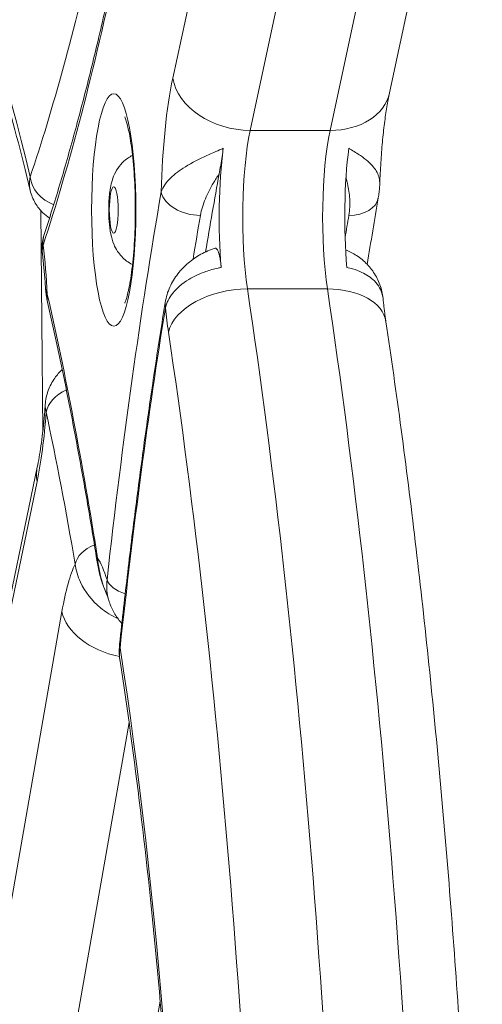
# Model space of a CAD drawing. Units: millimetres. Extents: x 64795 to 66075, y -15918 to -15049.
# Drawn here: x 65293 to 65297, y -15489 to -15481 of the extents above; entities that cross this region are included whole.
import ezdxf

# ---------------------------------------------------------------- set-up
doc = ezdxf.new("R2010")
doc.units = ezdxf.units.MM
doc.header["$LTSCALE"] = 10
doc.layers.add('Widoczne (ISO)', color=7, linetype='Continuous', lineweight=50)
doc.layers.add('Widoczne wąskie (ISO)', color=7, linetype='Continuous', lineweight=35)

# ---------------------------------------------------------------- blocks, each defined once
blk = doc.blocks.new('A$C7AA5546F')
at = {"layer": 'Widoczne (ISO)', "lineweight": 13}
for p, q in [((352.364, 162.4178), (351.5833, 158.7764)), ((348.5869, 157.7641), (348.6027, 155.8605)), ((348.5556, 155.5562), (347.844, 152.1371))]:
    blk.add_line(p, q, dxfattribs=at)
for centre, major_axis, start_param, end_param in [((350.3162, 157.707), (0, 1.0343), 0.960659, 2.001201), ((351.396, 157.707), (0, -1.0343), 4.102252, 5.142794), ((352.8143, 144.6232), (0, 19.5076), 0.809581, 0.856081)]:
    blk.add_ellipse(centre, major_axis=major_axis, ratio=0.190809, start_param=start_param, end_param=end_param, dxfattribs=at)
for points, knots in [([(347.3992, 160.5686), (347.4215, 160.5556), (347.4737, 160.5161), (347.6041, 160.3599), (347.6818, 160.2452), (347.843, 159.948), (347.9269, 159.7656), (348.0939, 159.3405), (348.1771, 159.0977), (348.3394, 158.5575), (348.4185, 158.26), (348.4945, 157.9379)], [1.6815018, 1.6815018, 1.6815018, 1.6815018, 1.7953199, 1.7953199, 1.909138, 1.909138, 2.0229561, 2.0229561, 2.1367742, 2.1367742, 2.2505923, 2.2505923, 2.2505923, 2.2505923]), ([(349.2409, 159.9558), (349.2023, 159.7732), (349.1631, 159.5949), (349.0833, 159.2472), (349.0427, 159.0779), (348.9603, 158.7484), (348.9185, 158.5883), (348.8337, 158.2777), (348.7908, 158.1272), (348.7039, 157.836), (348.6599, 157.6954), (348.6155, 157.5598)], [3.9774332, 3.9774332, 3.9774332, 3.9774332, 4.0190014, 4.0190014, 4.0605695, 4.0605695, 4.1021377, 4.1021377, 4.1437059, 4.1437059, 4.185274, 4.185274, 4.185274, 4.185274]), ([(351.5833, 158.7764), (351.5757, 158.7408), (351.5681, 158.7005), (351.5535, 158.6123), (351.5466, 158.5644), (351.5337, 158.4626), (351.5279, 158.4087), (351.5174, 158.2961), (351.5128, 158.2375), (351.5051, 158.117), (351.502, 158.0551), (351.4996, 157.9922)], [5.4396868, 5.4396868, 5.4396868, 5.4396868, 5.5696878, 5.5696878, 5.6996889, 5.6996889, 5.82969, 5.82969, 5.959691, 5.959691, 6.0896921, 6.0896921, 6.0896921, 6.0896921]), ([(349.3072, 158.5699), (349.3072, 158.5699), (349.3085, 158.5672), (349.3141, 158.5537), (349.3196, 158.538), (349.3336, 158.4889), (349.3423, 158.4511), (349.3603, 158.3524), (349.3693, 158.2881), (349.3848, 158.1397), (349.3909, 158.0542), (349.3982, 157.8735), (349.3993, 157.7781), (349.396, 157.5897), (349.3916, 157.4968), (349.3781, 157.3261), (349.3691, 157.248), (349.3489, 157.1191), (349.3378, 157.0665), (349.3191, 156.9981), (349.3108, 156.9769), (349.3075, 156.9697), (349.3072, 156.9691), (349.3072, 156.9691)], [1.918897, 1.918897, 1.918897, 1.918897, 2.005612, 2.005612, 2.163376, 2.163376, 2.378668, 2.378668, 2.64207, 2.64207, 2.931872, 2.931872, 3.232317, 3.232317, 3.534276, 3.534276, 3.829455, 3.829455, 4.102987, 4.102987, 4.3233, 4.3233, 4.364288, 4.364288, 4.364288, 4.364288]), ([(350.1544, 158.2996), (350.1512, 158.2757), (350.1479, 158.2522), (350.1366, 158.1774), (350.1282, 158.1277), (350.1194, 158.0796)], [0, 0, 0, 0, 0.0875349, 0.0875349, 0.285695, 0.285695, 0.285695, 0.285695]), ([(349.3744, 158.2392), (349.3592, 158.2319), (349.3458, 158.224), (349.3065, 158.1972), (349.2874, 158.1783), (349.2514, 158.1368), (349.2392, 158.1162), (349.2146, 158.07), (349.2072, 158.0484), (349.1858, 157.9795), (349.1803, 157.9403), (349.1716, 157.8576), (349.1696, 157.8164), (349.1693, 157.7401), (349.1705, 157.7052), (349.176, 157.6338), (349.1804, 157.598), (349.1937, 157.5339), (349.2001, 157.5072), (349.2222, 157.4546), (349.2309, 157.436), (349.2548, 157.3996), (349.2658, 157.3846), (349.2926, 157.3561), (349.3063, 157.3433), (349.3379, 157.3198), (349.3547, 157.3093), (349.3744, 157.2998)], [4.803662, 4.803662, 4.803662, 4.803662, 4.841461, 4.841461, 4.928867, 4.928867, 5.057068, 5.057068, 5.264313, 5.264313, 5.778466, 5.778466, 6.261866, 6.261866, 6.668735, 6.668735, 7.114019, 7.114019, 7.428179, 7.428179, 7.570786, 7.570786, 7.653683, 7.653683, 7.713582, 7.713582, 7.762708, 7.762708, 7.762708, 7.762708]), ([(348.6605, 157.6995), (348.6415, 157.7128), (348.6228, 157.728), (348.5807, 157.769), (348.5579, 157.7969), (348.5193, 157.8617), (348.5038, 157.8987), (348.4945, 157.9379)], [2.3614507, 2.3614507, 2.3614507, 2.3614507, 2.4009254, 2.4009254, 2.4537376, 2.4537376, 2.5065498, 2.5065498, 2.5065498, 2.5065498]), ([(351.4996, 157.9922), (351.4993, 157.9845), (351.499, 157.9768), (351.498, 157.9611), (351.4974, 157.9533), (351.496, 157.9374), (351.4952, 157.9294), (351.4933, 157.9134), (351.4923, 157.9054), (351.49, 157.8892), (351.4887, 157.8811), (351.4873, 157.873)], [1.1775759, 1.1775759, 1.1775759, 1.1775759, 1.198884, 1.198884, 1.220192, 1.220192, 1.2415001, 1.2415001, 1.2628082, 1.2628082, 1.2841163, 1.2841163, 1.2841163, 1.2841163]), ([(348.6155, 157.5598), (348.6122, 157.5501), (348.6094, 157.54), (348.6044, 157.5192), (348.6023, 157.5086), (348.599, 157.4869), (348.5978, 157.4759), (348.5964, 157.4535), (348.5962, 157.4422), (348.5969, 157.4194), (348.5977, 157.408), (348.5991, 157.3967)], [1.8855371, 1.8855371, 1.8855371, 1.8855371, 1.89910978, 1.89910978, 1.91268246, 1.91268246, 1.92625515, 1.92625515, 1.93982783, 1.93982783, 1.95340051, 1.95340051, 1.95340051, 1.95340051]), ([(350.0839, 157.44), (350.0415, 157.4266), (350.0008, 157.4091), (349.9241, 157.3671), (349.888, 157.3425), (349.8215, 157.2865), (349.791, 157.2551), (349.7372, 157.1856), (349.7139, 157.1474), (349.6767, 157.065), (349.6629, 157.0206), (349.6554, 156.9742)], [2.2233045, 2.2233045, 2.2233045, 2.2233045, 2.2984154, 2.2984154, 2.3735262, 2.3735262, 2.4486371, 2.4486371, 2.523748, 2.523748, 2.5988589, 2.5988589, 2.5988589, 2.5988589]), ([(350.0839, 157.44), (350.0909, 157.4422), (350.0979, 157.4376), (350.1113, 157.4147), (350.1174, 157.3966), (350.1258, 157.3594), (350.1285, 157.3444), (350.1332, 157.3117), (350.1352, 157.294), (350.1368, 157.2754)], [0.2289397, 0.2289397, 0.2289397, 0.2289397, 0.3098786, 0.3098786, 0.3910676, 0.3910676, 0.4362603, 0.4362603, 0.4813626, 0.4813626, 0.4813626, 0.4813626]), ([(351.5277, 157.0095), (351.5237, 157.049), (351.5148, 157.0882), (351.4876, 157.1634), (351.4694, 157.1994), (351.4251, 157.2656), (351.3991, 157.2959), (351.3414, 157.3494), (351.3097, 157.3727), (351.2535, 157.4054), (351.23, 157.4169), (351.206, 157.4268)], [0.7128441, 0.7128441, 0.7128441, 0.7128441, 0.7750676, 0.7750676, 0.8372911, 0.8372911, 0.8995147, 0.8995147, 0.9617382, 0.9617382, 1.0036802, 1.0036802, 1.0036802, 1.0036802]), ([(348.5991, 157.3967), (348.6013, 157.3781), (348.6035, 157.3592), (348.6077, 157.3207), (348.6097, 157.301), (348.6136, 157.2612), (348.6154, 157.2409), (348.619, 157.1999), (348.6206, 157.1791), (348.6238, 157.137), (348.6253, 157.1157), (348.6267, 157.0942)], [2.5776304, 2.5776304, 2.5776304, 2.5776304, 2.6242074, 2.6242074, 2.6707843, 2.6707843, 2.7173612, 2.7173612, 2.7639382, 2.7639382, 2.8105151, 2.8105151, 2.8105151, 2.8105151]), ([(348.6267, 157.0942), (348.6272, 157.0866), (348.6279, 157.0789), (348.6293, 157.0634), (348.6302, 157.0557), (348.6322, 157.04), (348.6333, 157.0321), (348.6359, 157.0163), (348.6373, 157.0083), (348.6404, 156.9923), (348.6421, 156.9843), (348.6439, 156.9763)], [0.8552062, 0.8552062, 0.8552062, 0.8552062, 0.8771955, 0.8771955, 0.8991848, 0.8991848, 0.9211741, 0.9211741, 0.9431634, 0.9431634, 0.9651527, 0.9651527, 0.9651527, 0.9651527]), ([(351.5277, 157.0095), (351.5292, 156.9951), (351.5307, 156.9809), (351.5338, 156.9529), (351.5354, 156.9391), (351.5387, 156.9118), (351.5404, 156.8984), (351.5438, 156.8719), (351.5456, 156.8589), (351.5491, 156.8334), (351.5509, 156.8208), (351.5528, 156.8085)], [0.4941017, 0.4941017, 0.4941017, 0.4941017, 0.5282688, 0.5282688, 0.5624358, 0.5624358, 0.5966028, 0.5966028, 0.6307699, 0.6307699, 0.6649369, 0.6649369, 0.6649369, 0.6649369]), ([(348.6439, 156.9763), (348.6749, 156.8409), (348.7055, 156.7025), (348.7658, 156.4196), (348.7954, 156.2752), (348.8537, 155.9807), (348.8823, 155.8306), (348.9386, 155.5249), (348.9662, 155.3692), (349.0203, 155.0527), (349.0468, 154.8918), (349.0728, 154.7284)], [2.2649921, 2.2649921, 2.2649921, 2.2649921, 2.301473, 2.301473, 2.337954, 2.337954, 2.374435, 2.374435, 2.4109159, 2.4109159, 2.4473969, 2.4473969, 2.4473969, 2.4473969]), ([(349.2636, 154.0367), (349.2861, 154.2446), (349.3093, 154.4503), (349.3573, 154.8572), (349.3821, 155.0583), (349.4329, 155.4555), (349.4591, 155.6516), (349.5128, 156.0387), (349.5404, 156.2297), (349.5969, 156.6061), (349.6258, 156.7916), (349.6554, 156.9742)], [0.5161616, 0.5161616, 0.5161616, 0.5161616, 0.5537276, 0.5537276, 0.5912937, 0.5912937, 0.6288597, 0.6288597, 0.6664257, 0.6664257, 0.7039917, 0.7039917, 0.7039917, 0.7039917]), ([(351.5528, 156.8085), (351.6435, 156.202), (351.7278, 155.5701), (351.8826, 154.2631), (351.9531, 153.5879), (352.0796, 152.202), (352.1355, 151.4913), (352.2322, 150.0425), (352.273, 149.3045), (352.3389, 147.8099), (352.3641, 147.0533), (352.3812, 146.2919)], [2.4766557, 2.4766557, 2.4766557, 2.4766557, 2.5861046, 2.5861046, 2.6955535, 2.6955535, 2.8050023, 2.8050023, 2.9144512, 2.9144512, 3.0239, 3.0239, 3.0239, 3.0239]), ([(348.6242, 156.0954), (348.6271, 156.1361), (348.6358, 156.177), (348.6637, 156.2542), (348.683, 156.2905), (348.7252, 156.3501), (348.7469, 156.3745), (348.7702, 156.3963)], [2.0163397, 2.0163397, 2.0163397, 2.0163397, 2.0781362, 2.0781362, 2.1399326, 2.1399326, 2.1910721, 2.1910721, 2.1910721, 2.1910721]), ([(348.6242, 156.0954), (348.6211, 156.0524), (348.6177, 156.0104), (348.6101, 155.9288), (348.606, 155.8893), (348.5972, 155.8131), (348.5925, 155.7765), (348.5825, 155.7068), (348.5774, 155.6737), (348.5667, 155.6117), (348.5612, 155.5828), (348.5556, 155.5562)], [3.4996163, 3.4996163, 3.4996163, 3.4996163, 3.5937699, 3.5937699, 3.6879234, 3.6879234, 3.7820769, 3.7820769, 3.8762304, 3.8762304, 3.9703839, 3.9703839, 3.9703839, 3.9703839]), ([(349.0728, 154.7284), (349.0759, 154.7087), (349.0797, 154.6893), (349.0882, 154.6514), (349.0929, 154.6328), (349.1033, 154.5965), (349.1088, 154.5787), (349.1207, 154.5438), (349.1269, 154.5267), (349.14, 154.4931), (349.1468, 154.4765), (349.1539, 154.4602)], [3.0302893, 3.0302893, 3.0302893, 3.0302893, 3.0813444, 3.0813444, 3.1323995, 3.1323995, 3.1834546, 3.1834546, 3.2345097, 3.2345097, 3.2855648, 3.2855648, 3.2855648, 3.2855648]), ([(349.1539, 154.4602), (349.1543, 154.4593), (349.155, 154.4578), (349.1565, 154.4539), (349.1574, 154.4516), (349.1595, 154.4459), (349.1607, 154.4427), (349.1632, 154.4355), (349.1645, 154.4314), (349.1674, 154.4227), (349.1688, 154.4179), (349.1704, 154.4128)], [1.9843791, 1.9843791, 1.9843791, 1.9843791, 2.0146438, 2.0146438, 2.0449085, 2.0449085, 2.0751733, 2.0751733, 2.105438, 2.105438, 2.1357027, 2.1357027, 2.1357027, 2.1357027]), ([(349.2829, 154.2135), (349.2782, 154.2187), (349.2736, 154.2241), (349.247, 154.2561), (349.2273, 154.2851), (349.1941, 154.3466), (349.1805, 154.3792), (349.1704, 154.4128)], [0.4093232, 0.4093232, 0.4093232, 0.4093232, 0.4199479, 0.4199479, 0.4719737, 0.4719737, 0.5239995, 0.5239995, 0.5239995, 0.5239995]), ([(349.2636, 154.0367), (349.2625, 154.027), (349.2617, 154.0173), (349.2606, 153.9979), (349.2603, 153.9881), (349.2602, 153.9686), (349.2604, 153.9588), (349.2614, 153.9393), (349.2621, 153.9295), (349.264, 153.91), (349.2653, 153.9002), (349.2668, 153.8905)], [0.64561619, 0.64561619, 0.64561619, 0.64561619, 0.66139563, 0.66139563, 0.67717506, 0.67717506, 0.6929545, 0.6929545, 0.70873393, 0.70873393, 0.72451337, 0.72451337, 0.72451337, 0.72451337]), ([(349.2668, 153.8905), (349.3298, 153.482), (349.3886, 153.0535), (349.4963, 152.1628), (349.5454, 151.7006), (349.6331, 150.7488), (349.6718, 150.2592), (349.7382, 149.2594), (349.7659, 148.7492), (349.81, 147.7152), (349.8264, 147.1913), (349.8369, 146.6642)], [2.4613376, 2.4613376, 2.4613376, 2.4613376, 2.5764466, 2.5764466, 2.6915556, 2.6915556, 2.8066645, 2.8066645, 2.9217735, 2.9217735, 3.0368825, 3.0368825, 3.0368825, 3.0368825])]:
    blk.add_open_spline(points, degree=3, knots=knots, dxfattribs=at)
blk.add_open_spline([(351.4873, 157.873), (351.4549, 157.6857), (351.4232, 157.495), (351.3921, 157.3011)], degree=3, dxfattribs=at)
at = {"layer": 'Widoczne wąskie (ISO)', "lineweight": 13}
for p, q in [((350.5012, 162.5436), (349.7205, 158.9021)), ((350.3856, 158.4539), (351.1663, 162.0954)), ((351.8534, 162.0954), (351.0728, 158.4539)), ((350.3856, 158.4539), (351.0728, 158.4539)), ((350.3623, 157.09), (351.0495, 157.09)), ((347.8425, 152.015), (348.5541, 155.4339)), ((348.7675, 154.3156), (348.1151, 150.5862)), ((348.7883, 150.1801), (349.3446, 153.3602)), ((349.6126, 150.9642), (349.4755, 150.1801))]:
    blk.add_line(p, q, dxfattribs=at)
for centre, major_axis, ratio, start_param, end_param in [((346.8186, 147.2426), (0, 13.9298), 0.190809, 5.600869, 6.180106), ((346.7025, 174.6065), (0, -19.032), 0.190809, 0.516134, 0.702758), ((346.7025, 174.6065), (0, 19.832), 0.190809, 3.668708, 3.876548), ((349.9235, 157.707), (0, -1.6), 0.190809, 3.86889, 4.57625), ((350.3095, 158.9021), (-0.5867, 0.1258), 0.73325, 0.284438, 1.855234), ((350.9967, 158.9021), (0.5867, -0.1258), 0.73325, 4.996827, 6.283185), ((350.5125, 157.707), (0, 1), 0.190809, 0.727298, 2.235733), ((351.1996, 157.707), (0, -1), 0.190809, 3.86889, 5.377326), ((348.7892, 158.0537), (-0.2844, 0.0956), 0.853754, 0.375206, 1.532222), ((352.4216, 144.6232), (0, -19.8076), 0.190809, 3.976152, 4.185234), ((349.9155, 157.9241), (-0.2956, 0.0511), 0.659167, 0.256541, 1.827337), ((351.1917, 157.9241), (0.2956, -0.0511), 0.659167, 4.96893, 6.283185), ((352.7161, 144.6232), (0, 19.5076), 0.190809, 0.83456, 0.860366), ((353.9922, 144.6232), (0, -19.5076), 0.190809, 3.976152, 3.989294), ((348.9005, 157.4664), (-0.2851, 0.0935), 0.848383, 0, 0.368736), ((348.3478, 156.6133), (0, 1.6), 0.190809, 4.984517, 5.274731), ((350.2722, 156.7198), (-0.5934, -0.0888), 0.605673, 4.470233, 6.041029), ((347.1339, 143.8243), (0, 21.5), 0.190809, 4.830082, 5.377326), ((350.9594, 156.7198), (0.5934, 0.0888), 0.605673, 0, 1.32864), ((347.8211, 143.8243), (0, -21.5), 0.190809, 1.688489, 2.235733), ((348.9363, 157.0434), (-0.2924, -0.067), 0.754448, 5.988219, 6.283185), ((346.4924, 143.5105), (0, 17.6078), 0.190809, 5.406585, 5.58899), ((352.4216, 144.6232), (0, 19.0076), 0.190809, 0.866805, 1.054635), ((349.9515, 156.9262), (-0.2961, 0.048), 0.635373, 0, 0.249682), ((349.9235, 157.707), (0, -1.6), 0.190809, 5.222164, 5.377326), ((346.545, 143.8243), (0, -20.9), 0.190809, 1.688489, 2.235733), ((348.9266, 156.0306), (-0.2934, -0.0625), 0.731208, 4.976368, 5.999688), ((348.3478, 156.6133), (0, 1.6), 0.190809, 3.883598, 4.339609), ((346.4924, 143.5105), (0, -16.8078), 0.190809, 2.301217, 2.411172), ((349.143, 155.4339), (-0.5874, 0.1223), 0.723572, 0, 0.280083), ((349.1758, 154.7245), (-0.2957, -0.0505), 0.654925, 5.049702, 6.027927), ((348.9925, 153.2343), (0, 1.6), 0.190809, 0.37278, 0.828791), ((349.369, 154.7755), (-0.2963, -0.0471), 0.628013, 6.035468, 6.283185), ((348.9925, 153.2343), (0, 1.6), 0.190809, 5.720862, 6.011058), ((349.4498, 154.588), (-0.2982, 0.0331), 0.493833, 0.221233, 1.144784), ((349.3564, 154.3156), (-0.591, 0.1034), 0.663351, 0.257835, 1.527358), ((349.5618, 154.0044), (-0.2983, 0.0323), 0.484478, 0, 0.219884), ((347.2045, 145.2203), (0, 13.9298), 0.190809, 4.815471, 5.394708)]:
    blk.add_ellipse(centre, major_axis=major_axis, ratio=ratio, start_param=start_param, end_param=end_param, dxfattribs=at)
for major_axis in [(0, -1), (0, -0.2)]:
    blk.add_ellipse((349.2131, 157.7695), major_axis=major_axis, ratio=0.190809, dxfattribs=at)
for points, knots in [([(350.1544, 158.2996), (350.1491, 158.2973), (350.1439, 158.2951), (350.0951, 158.2739), (350.0536, 158.2557), (349.9478, 158.2071), (349.8858, 158.1764), (349.7802, 158.1117), (349.7365, 158.0794), (349.6649, 158.0078), (349.6364, 157.9674), (349.6211, 157.9241)], [-3.9314734, -3.9314734, -3.9314734, -3.9314734, -3.9149179, -3.9149179, -3.7773956, -3.7773956, -3.5511393, -3.5511393, -3.3546428, -3.3546428, -3.1590893, -3.1590893, -3.1590893, -3.1590893]), ([(351.4996, 157.992), (351.5003, 158.01), (351.4986, 158.0273), (351.487, 158.0781), (351.4701, 158.1093), (351.4175, 158.1742), (351.3791, 158.2059), (351.3073, 158.2554), (351.2781, 158.2737), (351.2422, 158.2949), (351.2382, 158.2973), (351.2342, 158.2996)], [-1.1775759, -1.1775759, -1.1775759, -1.1775759, -1.0885628, -1.0885628, -0.8993789, -0.8993789, -0.6668067, -0.6668067, -0.5287861, -0.5287861, -0.5117322, -0.5117322, -0.5117322, -0.5117322]), ([(348.4947, 158.0537), (348.4914, 158.0393), (348.4893, 158.0249), (348.4869, 157.986), (348.4889, 157.9616), (348.4945, 157.9379)], [-2.60308012, -2.60308012, -2.60308012, -2.60308012, -2.56754899, -2.56754899, -2.50654976, -2.50654976, -2.50654976, -2.50654976]), ([(349.958, 157.7227), (349.9662, 157.7702), (349.9814, 157.8185), (350.0196, 157.911), (350.0432, 157.9565), (350.0855, 158.0279), (350.1021, 158.054), (350.1194, 158.0796)], [3.1590893, 3.1590893, 3.1590893, 3.1590893, 3.3546428, 3.3546428, 3.5511393, 3.5511393, 3.6670153, 3.6670153, 3.6670153, 3.6670153]), ([(351.2094, 158.0449), (351.2139, 158.0289), (351.218, 158.0127), (351.2316, 157.953), (351.2384, 157.9092), (351.244, 157.8185), (351.2423, 157.7702), (351.2341, 157.7227)], [0.8280931, 0.8280931, 0.8280931, 0.8280931, 0.8993789, 0.8993789, 1.0885628, 1.0885628, 1.2841163, 1.2841163, 1.2841163, 1.2841163]), ([(348.5991, 157.3967), (348.5987, 157.3999), (348.5984, 157.403), (348.5971, 157.426), (348.5997, 157.4462), (348.606, 157.4664)], [-1.95340051, -1.95340051, -1.95340051, -1.95340051, -1.9440218, -1.9440218, -1.8855371, -1.8855371, -1.8855371, -1.8855371]), ([(349.657, 156.9262), (349.6671, 156.9702), (349.6886, 157.0134), (349.7549, 157.0973), (349.8016, 157.1374), (349.9017, 157.1982), (349.9511, 157.2211), (350.0381, 157.2515), (350.0731, 157.2615), (350.1092, 157.2696), (350.1183, 157.2717), (350.1275, 157.2736), (350.1368, 157.2754)], [-2.5988589, -2.5988589, -2.5988589, -2.5988589, -2.4905123, -2.4905123, -2.3728048, -2.3728048, -2.2822606, -2.2822606, -2.2256705, -2.2256705, -2.2256705, -2.2112953, -2.2112953, -2.2112953, -2.2112953]), ([(351.2166, 157.2754), (351.2249, 157.2736), (351.233, 157.2716), (351.2411, 157.2696), (351.2727, 157.2615), (351.3022, 157.2515), (351.3729, 157.2211), (351.4101, 157.1981), (351.4789, 157.1374), (351.5055, 157.0973), (351.5232, 157.0393), (351.5262, 157.0245), (351.5277, 157.0095)], [-1.0307451, -1.0307451, -1.0307451, -1.0307451, -1.0163527, -1.0163527, -1.0163527, -0.9597618, -0.9597618, -0.8692164, -0.8692164, -0.7515074, -0.7515074, -0.7128441, -0.7128441, -0.7128441, -0.7128441]), ([(348.8813, 154.7245), (348.8876, 154.6719), (348.9028, 154.6192), (348.9642, 154.487), (349.0235, 154.4105), (349.1445, 154.3114), (349.195, 154.2797), (349.2494, 154.2548)], [-0.6482464, -0.6482464, -0.6482464, -0.6482464, -0.5507937, -0.5507937, -0.3948693, -0.3948693, -0.3035007, -0.3035007, -0.3035007, -0.3035007]), ([(349.1539, 154.4602), (349.1438, 154.4836), (349.1344, 154.5075), (349.0991, 154.6085), (349.0806, 154.6906), (349.0746, 154.7755)], [-3.2855648, -3.2855648, -3.2855648, -3.2855648, -3.2238356, -3.2238356, -3.0302893, -3.0302893, -3.0302893, -3.0302893]), ([(349.1553, 154.588), (349.1494, 154.5374), (349.1522, 154.4868), (349.1655, 154.4298), (349.1678, 154.4213), (349.1704, 154.4128)], [-0.6285593, -0.6285593, -0.6285593, -0.6285593, -0.5398226, -0.5398226, -0.5239995, -0.5239995, -0.5239995, -0.5239995]), ([(349.2668, 153.8905), (349.2636, 153.9108), (349.2623, 153.9315), (349.263, 153.9696), (349.2646, 153.987), (349.2673, 154.0044)], [-0.72451337, -0.72451337, -0.72451337, -0.72451337, -0.68140508, -0.68140508, -0.64561619, -0.64561619, -0.64561619, -0.64561619])]:
    blk.add_open_spline(points, degree=3, knots=knots, dxfattribs=at)
for points in [[(348.6418, 157.0434), (348.6326, 157.0612), (348.6278, 157.0782), (348.6268, 157.094)], [(348.6242, 156.0954), (348.6227, 156.0744), (348.6253, 156.0526), (348.6321, 156.0306)]]:
    blk.add_open_spline(points, degree=3, dxfattribs=at)

msp = doc.modelspace()

# ---------------------------------------------------------------- block references
at = {"color": 7, "lineweight": 13}
msp.add_blockref('A$C7AA5546F', (64945.0451, -15640.1989), dxfattribs=at)

doc.saveas('drawing.dxf')
